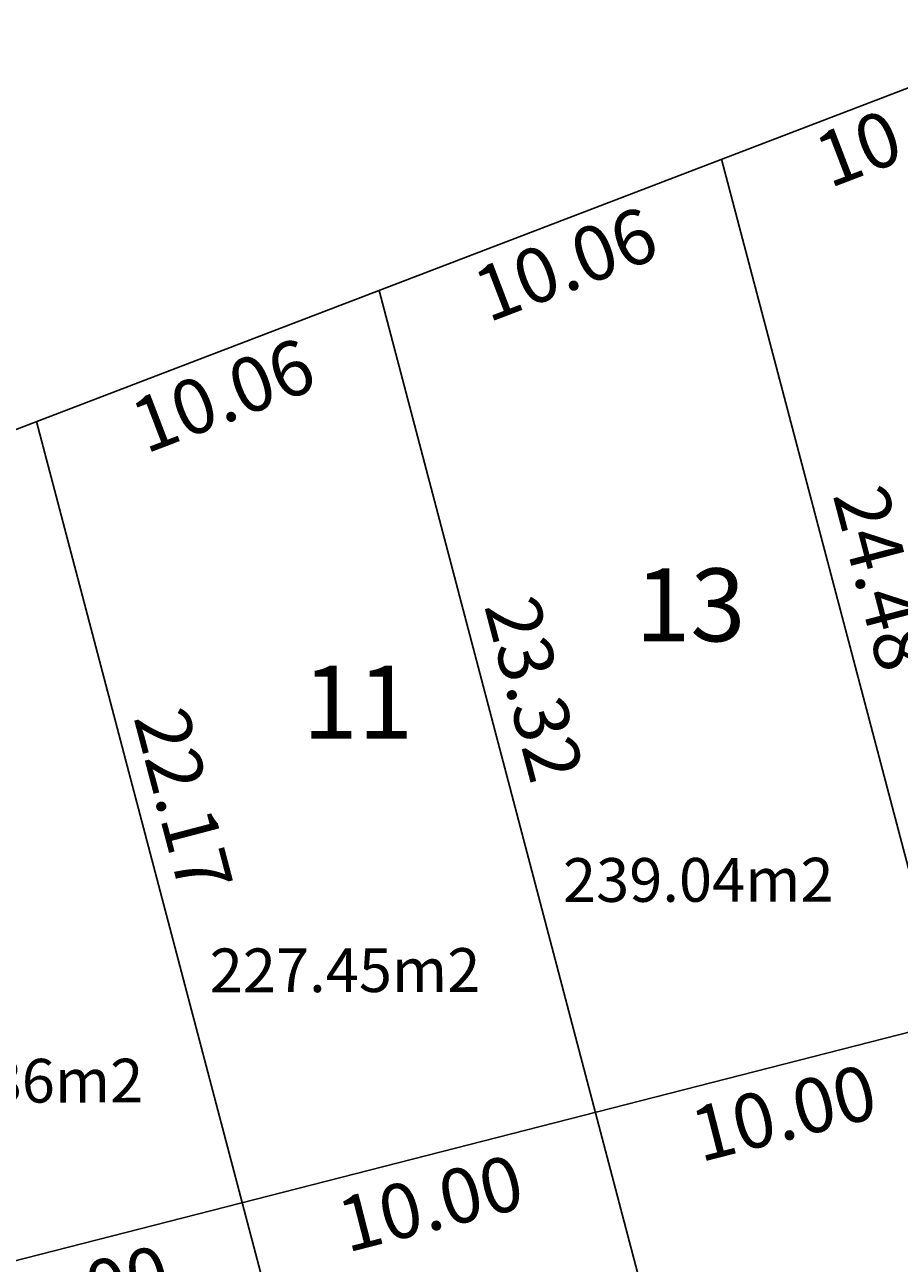
# Model space of a CAD drawing. Extents: x 21899 to 23166, y 14341 to 14941.
# Drawn here: x 22402 to 22426, y 14554 to 14588 of the extents above; entities that cross this region are included whole.
import ezdxf

# ---------------------------------------------------------------- set-up
doc = ezdxf.new("R2010")
doc.units = 0
doc.header["$MEASUREMENT"] = 0
doc.layers.get('0').update_dxf_attribs({"linetype": 'CONTINUOUS'})
doc.layers.get('DEFPOINTS').update_dxf_attribs({"linetype": 'CONTINUOUS'})
doc.layers.add('ESPEC', color=7, linetype='CONTINUOUS')
doc.layers.add('LOTE', color=6, linetype='CONTINUOUS')
doc.styles.add('REGUA100', font='simplex', dxfattribs={"height": 2})
doc.styles.add('REGUA60', font='txt', dxfattribs={"height": 1.2})
doc.styles.add('REGUA80', font='txt', dxfattribs={"height": 1.5})
doc.dimstyles.get("Standard").update_dxf_attribs({"dimtxt": 0.18, "dimasz": 0.18, "dimexe": 0.18, "dimexo": 0.0625, "dimgap": 0.09, "dimtad": 0, "dimtih": 1, "dimtoh": 1, "dimdec": 4, "dimzin": 0, "dimdsep": 46, "dimtxsty": 'Standard', "dimcen": 0.09, "dimadec": 0, "dimazin": 0, "dimtfac": 1, "dimtdec": 4, "dimtofl": 0, "dimtmove": 0, "dimatfit": 0, "dimfxl": 0, "dimtolj": 1, "dimtzin": 0, "dimarcsym": 0})

# ---------------------------------------------------------------- blocks, each defined once
blk = doc.blocks.new('*D234')
at = {"layer": 'DEFPOINTS', "color": 0, "linetype": 'ByBlock'}
for p in [(22423.24, 14560.983), (22423.768, 14558.918), (22413.552, 14558.504)]:
    blk.add_point(p, dxfattribs=at)
at = {"color": 0, "linetype": 'ByBlock', "insert": (22418.716, 14558.493), "char_height": 1.5, "attachment_point": 5, "rotation": 14.3526, "style": 'REGUA80'}
blk.add_mtext('\\A1;10.00', dxfattribs=at)
blk = doc.blocks.new('*D235')
at = {"layer": 'DEFPOINTS', "color": 0, "linetype": 'ByBlock'}
for p in [(22413.552, 14558.504), (22414.08, 14556.439), (22403.863, 14556.025)]:
    blk.add_point(p, dxfattribs=at)
at = {"color": 0, "linetype": 'ByBlock', "insert": (22409.028, 14556.014), "char_height": 1.5, "attachment_point": 5, "rotation": 14.3526, "style": 'REGUA80'}
blk.add_mtext('\\A1;10.00', dxfattribs=at)
blk = doc.blocks.new('*D236')
at = {"layer": 'DEFPOINTS', "color": 0, "linetype": 'ByBlock'}
for p in [(22403.863, 14556.025), (22404.392, 14553.961), (22394.175, 14553.546)]:
    blk.add_point(p, dxfattribs=at)
at = {"color": 0, "linetype": 'ByBlock', "insert": (22399.339, 14553.535), "char_height": 1.5, "attachment_point": 5, "rotation": 14.3526, "style": 'REGUA80'}
blk.add_mtext('\\A1;10.00', dxfattribs=at)
blk = doc.blocks.new('*D271')
at = {"layer": 'DEFPOINTS', "color": 0, "linetype": 'ByBlock'}
for p in [(22417.01, 14584.66), (22423.24, 14560.983), (22423.731, 14561.112)]:
    blk.add_point(p, dxfattribs=at)
at = {"color": 0, "linetype": 'ByBlock', "insert": (22421.429, 14573.165), "char_height": 1.5, "attachment_point": 5, "rotation": 284.7406, "style": 'REGUA80'}
blk.add_mtext('\\A1;24.48', dxfattribs=at)
blk = doc.blocks.new('*D272')
at = {"layer": 'DEFPOINTS', "color": 0, "linetype": 'ByBlock'}
for p in [(22413.552, 14558.504), (22419.162, 14537.181), (22419.698, 14537.322)]:
    blk.add_point(p, dxfattribs=at)
at = {"color": 0, "linetype": 'ByBlock', "insert": (22417.705, 14548.197), "char_height": 1.5, "attachment_point": 5, "rotation": 284.7406, "style": 'REGUA80'}
blk.add_mtext('\\A1;22.05', dxfattribs=at)
blk = doc.blocks.new('*D273')
at = {"layer": 'DEFPOINTS', "color": 0, "linetype": 'ByBlock'}
for p in [(22407.617, 14581.061), (22414.025, 14558.629), (22413.552, 14558.504)]:
    blk.add_point(p, dxfattribs=at)
at = {"color": 0, "linetype": 'ByBlock', "insert": (22411.87, 14570.121), "char_height": 1.5, "attachment_point": 5, "rotation": 284.7406, "style": 'REGUA80'}
blk.add_mtext('\\A1;23.32', dxfattribs=at)
blk = doc.blocks.new('*D274')
at = {"layer": 'DEFPOINTS', "color": 0, "linetype": 'ByBlock'}
for p in [(22403.863, 14556.025), (22409.244, 14535.575), (22409.715, 14535.699)]:
    blk.add_point(p, dxfattribs=at)
at = {"color": 0, "linetype": 'ByBlock', "insert": (22407.837, 14546.138), "char_height": 1.5, "attachment_point": 5, "rotation": 284.7406, "style": 'REGUA80'}
blk.add_mtext('\\A1;21.15', dxfattribs=at)
blk = doc.blocks.new('*D275')
at = {"layer": 'DEFPOINTS', "color": 0, "linetype": 'ByBlock'}
for p in [(22398.224, 14577.461), (22403.863, 14556.025), (22404.263, 14556.13)]:
    blk.add_point(p, dxfattribs=at)
at = {"color": 0, "linetype": 'ByBlock', "insert": (22402.255, 14567.062), "char_height": 1.5, "attachment_point": 5, "rotation": 284.7406, "style": 'REGUA80'}
blk.add_mtext('\\A1;22.17', dxfattribs=at)
blk = doc.blocks.new('*D292')
at = {"layer": 'DEFPOINTS', "color": 0, "linetype": 'ByBlock'}
for p in [(22426.403, 14588.26), (22427.084, 14586.485), (22417.01, 14584.66)]:
    blk.add_point(p, dxfattribs=at)
at = {"color": 0, "linetype": 'ByBlock', "insert": (22422.086, 14585.469), "char_height": 1.5, "attachment_point": 5, "rotation": 20.9672, "style": 'REGUA80'}
blk.add_mtext('\\A1;10.06', dxfattribs=at)
blk = doc.blocks.new('*D293')
at = {"layer": 'DEFPOINTS', "color": 0, "linetype": 'ByBlock'}
for p in [(22417.01, 14584.66), (22417.724, 14582.798), (22407.617, 14581.061)]:
    blk.add_point(p, dxfattribs=at)
at = {"color": 0, "linetype": 'ByBlock', "insert": (22412.727, 14581.783), "char_height": 1.5, "attachment_point": 5, "rotation": 20.9672, "style": 'REGUA80'}
blk.add_mtext('\\A1;10.06', dxfattribs=at)
blk = doc.blocks.new('*D294')
at = {"layer": 'DEFPOINTS', "color": 0, "linetype": 'ByBlock'}
for p in [(22407.617, 14581.061), (22408.33, 14579.198), (22398.224, 14577.461)]:
    blk.add_point(p, dxfattribs=at)
at = {"color": 0, "linetype": 'ByBlock', "insert": (22403.333, 14578.183), "char_height": 1.5, "attachment_point": 5, "rotation": 20.9672, "style": 'REGUA80'}
blk.add_mtext('\\A1;10.06', dxfattribs=at)
blk = doc.blocks.new('*D295')
at = {"layer": 'DEFPOINTS', "color": 0, "linetype": 'ByBlock'}
for p in [(22398.224, 14577.461), (22398.937, 14575.599), (22388.83, 14573.862)]:
    blk.add_point(p, dxfattribs=at)
at = {"color": 0, "linetype": 'ByBlock', "insert": (22393.94, 14574.583), "char_height": 1.5, "attachment_point": 5, "rotation": 20.9672, "style": 'REGUA80'}
blk.add_mtext('\\A1;10.06', dxfattribs=at)

msp = doc.modelspace()

# ---------------------------------------------------------------- linework, layer by layer
at = {"layer": 'LOTE', "linetype": 'CONTINUOUS'}
for p, q in [((22507.615, 14617.812), (22346.647, 14556.128)), ((22352.156, 14541.747), (22495.151, 14578.336))]:
    msp.add_line(p, q, dxfattribs=at)
at = {"layer": 'LOTE', "color": 6, "linetype": 'CONTINUOUS'}
for p, q in [((22421.104, 14584.66), (22433.174, 14538.786)), ((22411.711, 14581.061), (22423.256, 14537.181)), ((22402.318, 14577.461), (22413.338, 14535.575))]:
    msp.add_line(p, q, dxfattribs=at)

# ---------------------------------------------------------------- texts
at = {"layer": 'ESPEC', "style": 'REGUA100'}
for s, p in [('13', (22418.732, 14571.432)), ('11', (22409.612, 14568.764))]:
    msp.add_text(s, height=2, dxfattribs=at).set_placement(p)
at = {"layer": 'ESPEC', "style": 'REGUA60'}
for s, p in [('239.04m2', (22416.754, 14564.281)), ('227.45m2', (22407.066, 14561.802)), ('215.86m2', (22397.822, 14558.768))]:
    msp.add_text(s, height=1.2, rotation=0.0892, dxfattribs=at).set_placement(p)

# ---------------------------------------------------------------- dimensions: what is measured, and where the dimension line sits
at = {"linetype": 'CONTINUOUS'}
for p1, p2, distance, picture, middle in [((22421.104, 14584.66), (22430.497, 14588.26), -1.901, '*D292', (22426.181, 14585.469)), ((22421.104, 14584.66), (22427.334, 14560.983), 0.508, '*D271', (22425.523, 14573.165)), ((22411.711, 14581.061), (22417.646, 14558.504), 0.49, '*D273', (22415.964, 14570.121)), ((22402.318, 14577.461), (22407.958, 14556.025), 0.413, '*D275', (22406.349, 14567.062)), ((22417.646, 14558.504), (22423.256, 14537.181), 0.555, '*D272', (22421.799, 14548.197)), ((22407.958, 14556.025), (22413.338, 14535.575), 0.487, '*D274', (22411.931, 14546.138))]:
    dim = msp.add_aligned_dim(p1=p1, p2=p2, distance=distance, dimstyle='Standard', override={"dimtad": 1, "dimtih": 0, "dimtoh": 0, "dimdec": 2, "dimtxsty": 'REGUA80', "dimse1": 1, "dimse2": 1, "dimsd1": 1, "dimsd2": 1, "dimtdec": 7}, dxfattribs=at)
    dim.commit()
    dim.dimension.update_dxf_attribs({"geometry": picture, "text_midpoint": middle, "insert": (4.094, 0)})
for base, p1, p2, angle, picture, middle in [((22421.818, 14582.798), (22411.711, 14581.061), (22421.104, 14584.66), 20.9672, '*D293', (22416.821, 14581.783)), ((22412.425, 14579.198), (22402.318, 14577.461), (22411.711, 14581.061), 20.9672, '*D294', (22407.427, 14578.183)), ((22403.031, 14575.599), (22392.924, 14573.862), (22402.318, 14577.461), 20.9672, '*D295', (22398.034, 14574.583)), ((22427.862, 14558.918), (22417.646, 14558.504), (22427.334, 14560.983), 14.3526, '*D234', (22422.81, 14558.493)), ((22418.174, 14556.439), (22407.958, 14556.025), (22417.646, 14558.504), 14.3526, '*D235', (22413.122, 14556.014)), ((22408.486, 14553.961), (22398.269, 14553.546), (22407.958, 14556.025), 14.3526, '*D236', (22403.434, 14553.535))]:
    dim = msp.add_linear_dim(base=base, p1=p1, p2=p2, angle=angle, dimstyle='Standard', override={"dimtad": 1, "dimtih": 0, "dimtoh": 0, "dimdec": 2, "dimtxsty": 'REGUA80', "dimse1": 1, "dimse2": 1, "dimsd1": 1, "dimsd2": 1, "dimtdec": 7}, dxfattribs=at)
    dim.commit()
    dim.dimension.update_dxf_attribs({"geometry": picture, "text_midpoint": middle, "insert": (4.094, 0)})

doc.saveas('drawing.dxf')
